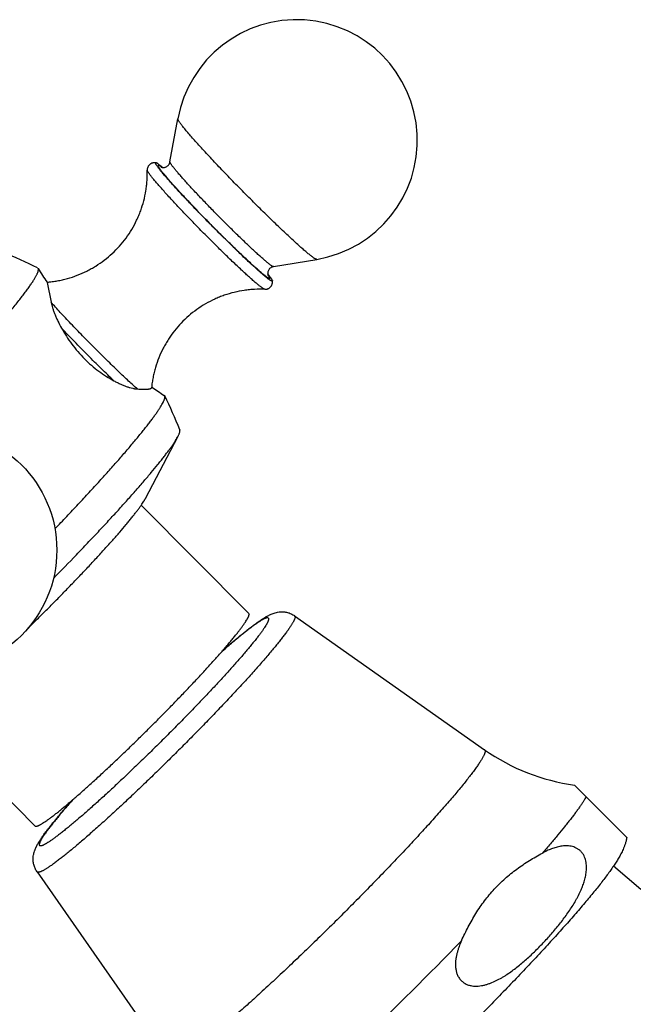
# Model space of a CAD drawing. Units: inches. Extents: x 0 to 11, y 0 to 8.5.
# Drawn here: x 4.2 to 4.9, y 2.1 to 3.2 of the extents above; entities that cross this region are included whole.
import ezdxf

# ---------------------------------------------------------------- set-up
doc = ezdxf.new("R2010")
doc.units = ezdxf.units.IN
doc.header["$LTSCALE"] = 0.605
doc.header["$MEASUREMENT"] = 0
doc.layers.get('0').update_dxf_attribs({"linetype": 'CONTINUOUS'})

msp = doc.modelspace()

# ---------------------------------------------------------------- linework, layer by layer
at = {"color": 7, "linetype": 'Continuous'}
for p, q in [((4.3804, 3.0477), (4.3894, 3.0969)), ((4.3894, 3.0969), (4.3894, 3.0966)), ((4.3896, 3.0959), (4.3894, 3.0966)), ((4.3642, 3.0456), (4.364, 3.0462)), ((4.3804, 3.0477), (4.3804, 3.0475)), ((4.3808, 3.0466), (4.3804, 3.0475)), ((4.3545, 3.0383), (4.3545, 3.0381)), ((4.3549, 3.0371), (4.3545, 3.0381)), ((4.4982, 2.9284), (4.5475, 2.9367)), ((4.2296, 2.9268), (4.2302, 2.9263)), ((4.2302, 2.9263), (4.2305, 2.9255)), ((4.4919, 2.9196), (4.4923, 2.9183)), ((4.2404, 2.9107), (4.2405, 2.9103)), ((4.2405, 2.9103), (4.245, 2.8878)), ((4.497, 2.9125), (4.497, 2.9125)), ((4.3599, 2.7911), (4.3595, 2.7913)), ((4.3599, 2.7911), (4.3597, 2.7912)), ((4.3739, 2.7818), (4.3745, 2.7811)), ((4.3745, 2.7811), (4.3746, 2.7806)), ((4.3747, 2.78), (4.3746, 2.7806)), ((4.3916, 2.7425), (4.3917, 2.7421)), ((4.3918, 2.7415), (4.3917, 2.7421)), ((4.3895, 2.735), (4.3523, 2.664)), ((4.3476, 2.6565), (4.4702, 2.5332)), ((4.4702, 2.5332), (4.4705, 2.5326)), ((4.5224, 2.5306), (4.7387, 2.378)), ((4.5225, 2.5305), (4.5224, 2.5306)), ((4.1041, 2.4143), (4.2267, 2.291)), ((4.7389, 2.3778), (4.7387, 2.378)), ((4.7389, 2.3778), (4.7392, 2.3775)), ((4.8413, 2.3377), (4.9008, 2.2779)), ((4.9167, 2.2186), (4.8855, 2.2451)), ((4.229, 2.2388), (4.2291, 2.2387)), ((4.229, 2.2388), (4.3804, 2.0216))]:
    msp.add_line(p, q, dxfattribs=at)
msp.add_circle((4.114, 2.6054), 0.1375, dxfattribs=at)
for centre, radius, start, end in [((4.5247, 3.0723), 0.1375, 279.5769, 169.6793), ((4.2847, 2.9349), 0.1378, 50.6222, 51.3217), ((3.9288, 2.3197), 0.6776, 63.6519, 67.2633), ((4.6262, 3.1764), 0.4684, 212.281, 214.5571), ((4.3766, 2.8281), 0.1475, 38.4343, 38.6277), ((4.3931, 2.8411), 0.1264, 37.8874, 38.448), ((4.4558, 2.893), 0.0445, 34.7715, 35.5461), ((4.6261, 3.1763), 0.4683, 235.3433, 237.4044), ((3.7643, 2.4865), 0.6776, 22.2029, 25.7747), ((4.872, 2.5667), 0.231, 234.7794, 262.3685), ((1.7762, 4.9985), 4.0837, 313.7122, 315.973)]:
    msp.add_arc(centre, radius, start, end, dxfattribs=at)
for points, knots in [([(4.5475, 2.9367), (4.5475, 2.9367), (4.5473, 2.9367), (4.5471, 2.9368), (4.5469, 2.9368), (4.5465, 2.937), (4.5462, 2.9371), (4.5458, 2.9373), (4.5454, 2.9376), (4.5447, 2.938), (4.5438, 2.9387), (4.5425, 2.9395), (4.5411, 2.9406), (4.5396, 2.9418), (4.5379, 2.9432), (4.536, 2.9448), (4.534, 2.9465), (4.5311, 2.949), (4.5271, 2.9526), (4.5219, 2.9573), (4.5162, 2.9625), (4.5102, 2.9682), (4.5038, 2.9743), (4.4971, 2.9808), (4.4901, 2.9875), (4.4805, 2.997), (4.4683, 3.0092), (4.4538, 3.0239), (4.442, 3.0362), (4.4329, 3.0457), (4.4265, 3.0525), (4.4205, 3.059), (4.4149, 3.0652), (4.4097, 3.0709), (4.4051, 3.0761), (4.4016, 3.0802), (4.399, 3.0832), (4.3974, 3.0852), (4.3958, 3.0871), (4.3945, 3.0888), (4.3932, 3.0904), (4.3922, 3.0918), (4.3913, 3.0931), (4.3907, 3.094), (4.3903, 3.0947), (4.39, 3.0952), (4.3898, 3.0956), (4.3897, 3.0958), (4.3896, 3.0959)], [0, 0, 0, 0, 0.000802, 0.001808, 0.003042, 0.004518, 0.006244, 0.008223, 0.010457, 0.012948, 0.0187, 0.025477, 0.033267, 0.042059, 0.051836, 0.062578, 0.074263, 0.086867, 0.114724, 0.145914, 0.180171, 0.217202, 0.256687, 0.298289, 0.341648, 0.386392, 0.478483, 0.571395, 0.661931, 0.70533, 0.746979, 0.786522, 0.823617, 0.857947, 0.889217, 0.91716, 0.929809, 0.941541, 0.95233, 0.962155, 0.970997, 0.978838, 0.985665, 0.991469, 0.993985, 0.996245, 0.998249, 1, 1, 1, 1]), ([(4.3645, 3.0467), (4.3643, 3.0467), (4.3638, 3.0468), (4.363, 3.0469), (4.3622, 3.0468), (4.3613, 3.0467), (4.3603, 3.0465), (4.3594, 3.0462), (4.3585, 3.0457), (4.3577, 3.0451), (4.3569, 3.0444), (4.3562, 3.0436), (4.3556, 3.0428), (4.3552, 3.0419), (4.3548, 3.0409), (4.3546, 3.04), (4.3545, 3.0391), (4.3545, 3.0386), (4.3545, 3.0383)], [0, 0, 0, 0, 0.046315, 0.097516, 0.153754, 0.214165, 0.277915, 0.344122, 0.411999, 0.480896, 0.550254, 0.619564, 0.688318, 0.755941, 0.821753, 0.884983, 0.944605, 1, 1, 1, 1]), ([(4.3645, 3.0467), (4.3645, 3.0467), (4.3644, 3.0467), (4.3642, 3.0467), (4.3641, 3.0467), (4.3641, 3.0466), (4.364, 3.0466), (4.364, 3.0465), (4.364, 3.0463), (4.364, 3.0462), (4.364, 3.0462)], [0, 0, 0, 0, 0.157309, 0.288632, 0.399349, 0.498303, 0.597558, 0.70906, 0.841459, 1, 1, 1, 1]), ([(4.497, 2.9125), (4.497, 2.9124), (4.497, 2.9123), (4.497, 2.9122), (4.497, 2.9122), (4.4969, 2.9121), (4.4969, 2.9121), (4.4969, 2.912), (4.4968, 2.912), (4.4967, 2.912), (4.4966, 2.912), (4.4965, 2.912), (4.4963, 2.912), (4.496, 2.9121), (4.4957, 2.9123), (4.4954, 2.9124), (4.495, 2.9127), (4.4945, 2.913), (4.4937, 2.9135), (4.4926, 2.9143), (4.4914, 2.9152), (4.49, 2.9163), (4.4886, 2.9175), (4.4869, 2.9189), (4.4852, 2.9203), (4.4826, 2.9226), (4.4791, 2.9257), (4.4745, 2.9299), (4.4695, 2.9345), (4.4642, 2.9395), (4.4586, 2.9449), (4.4527, 2.9506), (4.4466, 2.9566), (4.4403, 2.9627), (4.434, 2.9691), (4.4276, 2.9755), (4.4212, 2.982), (4.415, 2.9884), (4.4088, 2.9948), (4.4029, 3.001), (4.3972, 3.007), (4.3919, 3.0127), (4.3869, 3.0182), (4.3823, 3.0233), (4.3781, 3.0279), (4.3744, 3.0322), (4.3717, 3.0354), (4.3698, 3.0377), (4.3686, 3.0393), (4.3675, 3.0407), (4.3665, 3.0419), (4.3657, 3.0431), (4.3652, 3.0439), (4.3648, 3.0445), (4.3646, 3.0449), (4.3644, 3.0452), (4.3643, 3.0455), (4.3642, 3.0456)], [0, 0, 0, 0, 0.000952, 0.00135, 0.001706, 0.002031, 0.002337, 0.002641, 0.002961, 0.003311, 0.003702, 0.004635, 0.005803, 0.007224, 0.008909, 0.010863, 0.01309, 0.015591, 0.021416, 0.028336, 0.036341, 0.045416, 0.055543, 0.066701, 0.078864, 0.092007, 0.121107, 0.153737, 0.1896, 0.228365, 0.269676, 0.313151, 0.358391, 0.404976, 0.452477, 0.500455, 0.548467, 0.596068, 0.642821, 0.688292, 0.732062, 0.773727, 0.812902, 0.849228, 0.88237, 0.912025, 0.937923, 0.949389, 0.959831, 0.969229, 0.977561, 0.984812, 0.990971, 0.993638, 0.996032, 0.998152, 1, 1, 1, 1]), ([(4.3708, 3.0425), (4.3704, 3.0428), (4.3697, 3.0434), (4.3686, 3.0442), (4.3676, 3.0449), (4.3668, 3.0455), (4.3661, 3.046), (4.3655, 3.0463), (4.3651, 3.0465), (4.3649, 3.0466), (4.3647, 3.0466), (4.3646, 3.0467), (4.3645, 3.0467)], [0, 0, 0, 0, 0.195209, 0.370616, 0.525986, 0.66113, 0.775951, 0.87046, 0.910167, 0.944913, 0.974799, 1, 1, 1, 1]), ([(4.3709, 3.0417), (4.3705, 3.0419), (4.3699, 3.0424), (4.3692, 3.0429), (4.3687, 3.0432), (4.3683, 3.0434), (4.368, 3.0435), (4.3678, 3.0437), (4.3675, 3.0437), (4.3673, 3.0438), (4.3672, 3.0438), (4.3671, 3.0438), (4.367, 3.0438), (4.367, 3.0437), (4.3669, 3.0437), (4.3669, 3.0437), (4.3669, 3.0436), (4.3669, 3.0435), (4.3669, 3.0434), (4.3669, 3.0434), (4.3669, 3.0433)], [0, 0, 0, 0, 0.244038, 0.449218, 0.537208, 0.615482, 0.684108, 0.743206, 0.792988, 0.833847, 0.866528, 0.880257, 0.892604, 0.903984, 0.914925, 0.926016, 0.937825, 0.950824, 0.965368, 1, 1, 1, 1]), ([(4.4941, 2.9154), (4.4941, 2.9153), (4.4941, 2.9152), (4.4941, 2.9151), (4.4941, 2.9151), (4.4941, 2.915), (4.494, 2.915), (4.494, 2.9149), (4.4939, 2.9149), (4.4939, 2.9149), (4.4938, 2.9149), (4.4936, 2.9149), (4.4934, 2.915), (4.4931, 2.9151), (4.4929, 2.9152), (4.4925, 2.9154), (4.4922, 2.9156), (4.4916, 2.9159), (4.4908, 2.9165), (4.4898, 2.9172), (4.4886, 2.9182), (4.4872, 2.9192), (4.4857, 2.9204), (4.4835, 2.9223), (4.4804, 2.925), (4.4763, 2.9286), (4.4718, 2.9327), (4.4669, 2.9373), (4.4616, 2.9423), (4.4561, 2.9476), (4.4503, 2.9532), (4.4443, 2.9591), (4.4381, 2.9652), (4.4319, 2.9714), (4.4257, 2.9777), (4.4195, 2.984), (4.4135, 2.9902), (4.4076, 2.9964), (4.4019, 3.0024), (4.3965, 3.0081), (4.3914, 3.0136), (4.3867, 3.0188), (4.3824, 3.0236), (4.3786, 3.0279), (4.3757, 3.0313), (4.3737, 3.0337), (4.3723, 3.0353), (4.3711, 3.0368), (4.3701, 3.0382), (4.3692, 3.0394), (4.3684, 3.0405), (4.3679, 3.0413), (4.3675, 3.0418), (4.3673, 3.0422), (4.3672, 3.0425), (4.367, 3.0428), (4.3669, 3.0431), (4.3669, 3.0432), (4.3669, 3.0433)], [0, 0, 0, 0, 0.000973, 0.001379, 0.001741, 0.00207, 0.00238, 0.00269, 0.003017, 0.003376, 0.003779, 0.004744, 0.005953, 0.007427, 0.009175, 0.011203, 0.013514, 0.016109, 0.022152, 0.029328, 0.037626, 0.047031, 0.057522, 0.069076, 0.095263, 0.125349, 0.159049, 0.196043, 0.235976, 0.278467, 0.323108, 0.369471, 0.41711, 0.465569, 0.514381, 0.563079, 0.611193, 0.658262, 0.703834, 0.747472, 0.788757, 0.827293, 0.862712, 0.894675, 0.92288, 0.935489, 0.947062, 0.957572, 0.966996, 0.975315, 0.982512, 0.988575, 0.99118, 0.993501, 0.995539, 0.997298, 0.998781, 1, 1, 1, 1]), ([(4.3703, 3.0419), (4.3703, 3.0419), (4.3702, 3.0419), (4.3702, 3.0419), (4.3702, 3.042), (4.3702, 3.0419), (4.3703, 3.0419), (4.3703, 3.0419), (4.3704, 3.0419), (4.3705, 3.0418), (4.3707, 3.0418), (4.3709, 3.0417), (4.3711, 3.0416), (4.3714, 3.0416), (4.3718, 3.0415), (4.3722, 3.0414), (4.3726, 3.0414), (4.3733, 3.0414), (4.3743, 3.0415), (4.3755, 3.0418), (4.3767, 3.0424), (4.3778, 3.0432), (4.3788, 3.0442), (4.3795, 3.0451), (4.3799, 3.0459), (4.3802, 3.0467), (4.3804, 3.0473), (4.3804, 3.0477)], [0, 0, 0, 0, 0.003194, 0.005075, 0.005534, 0.006639, 0.00948, 0.014235, 0.02114, 0.030462, 0.042484, 0.057536, 0.07595, 0.098021, 0.124006, 0.153967, 0.187866, 0.225434, 0.30984, 0.40332, 0.502301, 0.604125, 0.706778, 0.808458, 0.858372, 0.907185, 1, 1, 1, 1]), ([(4.4982, 2.9284), (4.4982, 2.9284), (4.4981, 2.9284), (4.4979, 2.9284), (4.4977, 2.9285), (4.4975, 2.9286), (4.4972, 2.9287), (4.4968, 2.9289), (4.4963, 2.9293), (4.4955, 2.9298), (4.4946, 2.9305), (4.4936, 2.9312), (4.4924, 2.9321), (4.4912, 2.9331), (4.4893, 2.9347), (4.4867, 2.9369), (4.4833, 2.9399), (4.4795, 2.9434), (4.4754, 2.9472), (4.471, 2.9513), (4.4663, 2.9558), (4.4614, 2.9605), (4.4563, 2.9654), (4.4492, 2.9724), (4.4402, 2.9813), (4.4296, 2.9922), (4.4192, 3.0029), (4.411, 3.0116), (4.4048, 3.0182), (4.4006, 3.0228), (4.3967, 3.0271), (4.3932, 3.0311), (4.39, 3.0347), (4.3877, 3.0375), (4.386, 3.0395), (4.3849, 3.0408), (4.3839, 3.0421), (4.3831, 3.0432), (4.3823, 3.0442), (4.3817, 3.0451), (4.3812, 3.0459), (4.3809, 3.0463), (4.3808, 3.0466)], [0, 0, 0, 0, 0.000794, 0.001786, 0.003002, 0.004454, 0.00615, 0.008094, 0.012732, 0.018377, 0.025023, 0.032664, 0.041286, 0.050873, 0.061407, 0.08523, 0.112562, 0.143176, 0.176818, 0.213208, 0.252039, 0.292987, 0.335707, 0.37984, 0.470853, 0.562971, 0.6531, 0.738216, 0.777992, 0.815463, 0.850314, 0.882254, 0.911017, 0.936364, 0.94769, 0.958087, 0.967534, 0.976014, 0.98351, 0.990011, 0.995508, 1, 1, 1, 1]), ([(4.2404, 2.9107), (4.2424, 2.9109), (4.2463, 2.9113), (4.2521, 2.9122), (4.2579, 2.9134), (4.2655, 2.9153), (4.2749, 2.9184), (4.2839, 2.9224), (4.2908, 2.9261), (4.2976, 2.9301), (4.3057, 2.9357), (4.3148, 2.9433), (4.323, 2.9517), (4.3305, 2.9609), (4.3371, 2.9707), (4.3417, 2.9794), (4.3449, 2.9866), (4.3478, 2.9939), (4.3507, 3.0033), (4.3527, 3.0129), (4.3538, 3.0207), (4.3545, 3.0285), (4.3546, 3.0344), (4.3545, 3.0383)], [0, 0, 0, 0, 0.031171, 0.062372, 0.093597, 0.12484, 0.187351, 0.249903, 0.281197, 0.312497, 0.37509, 0.437692, 0.500296, 0.562895, 0.625485, 0.688055, 0.719339, 0.750614, 0.81311, 0.875536, 0.906719, 0.937868, 1, 1, 1, 1]), ([(4.4884, 2.9026), (4.4884, 2.9026), (4.4882, 2.9026), (4.488, 2.9027), (4.4878, 2.9028), (4.4875, 2.9029), (4.4872, 2.9031), (4.4867, 2.9034), (4.486, 2.9038), (4.485, 2.9045), (4.484, 2.9053), (4.4828, 2.9062), (4.4814, 2.9072), (4.48, 2.9084), (4.4778, 2.9103), (4.4748, 2.9129), (4.4708, 2.9164), (4.4665, 2.9203), (4.4618, 2.9247), (4.4567, 2.9294), (4.4513, 2.9345), (4.4457, 2.9399), (4.4399, 2.9456), (4.4319, 2.9535), (4.4218, 2.9636), (4.4097, 2.9759), (4.3998, 2.9861), (4.3922, 2.9941), (4.3869, 2.9998), (4.3818, 3.0053), (4.377, 3.0105), (4.3727, 3.0153), (4.3687, 3.0198), (4.3652, 3.0238), (4.3625, 3.027), (4.3607, 3.0292), (4.3594, 3.0307), (4.3584, 3.0321), (4.3574, 3.0334), (4.3566, 3.0345), (4.3559, 3.0355), (4.3554, 3.0362), (4.3551, 3.0368), (4.355, 3.037), (4.3549, 3.0371)], [0, 0, 0, 0, 0.000949, 0.002116, 0.003515, 0.005155, 0.00704, 0.009172, 0.014183, 0.020189, 0.027187, 0.035165, 0.04411, 0.054005, 0.064831, 0.089188, 0.116984, 0.147992, 0.181956, 0.218594, 0.257603, 0.298657, 0.341416, 0.385523, 0.476303, 0.567979, 0.6575, 0.700517, 0.74189, 0.781274, 0.818343, 0.852788, 0.884324, 0.912691, 0.937655, 0.948797, 0.959015, 0.968289, 0.976602, 0.983938, 0.990288, 0.995641, 0.997945, 1, 1, 1, 1]), ([(4.4982, 2.9284), (4.4977, 2.9283), (4.4967, 2.928), (4.4952, 2.9273), (4.4939, 2.9262), (4.4929, 2.9249), (4.4922, 2.9234), (4.4918, 2.9219), (4.4918, 2.9206), (4.4919, 2.9199), (4.4919, 2.9196)], [0, 0, 0, 0, 0.128647, 0.266005, 0.406823, 0.547223, 0.683129, 0.808897, 0.916851, 1, 1, 1, 1]), ([(4.0656, 2.7341), (4.0714, 2.74), (4.0828, 2.7515), (4.0996, 2.7688), (4.1159, 2.7858), (4.1315, 2.8023), (4.1463, 2.8183), (4.1602, 2.8336), (4.1731, 2.848), (4.1832, 2.8595), (4.1906, 2.8682), (4.1958, 2.8743), (4.2006, 2.8801), (4.2051, 2.8857), (4.2092, 2.8909), (4.213, 2.8958), (4.2164, 2.9003), (4.2195, 2.9046), (4.2222, 2.9084), (4.2242, 2.9115), (4.2256, 2.9137), (4.2266, 2.9153), (4.2274, 2.9167), (4.2281, 2.9181), (4.2288, 2.9193), (4.2293, 2.9205), (4.2297, 2.9216), (4.2301, 2.9225), (4.2303, 2.9234), (4.2305, 2.9242), (4.2305, 2.9249), (4.2305, 2.9253), (4.2305, 2.9255)], [0, 0, 0, 0, 0.096845, 0.192102, 0.28502, 0.374869, 0.460942, 0.542563, 0.619093, 0.689934, 0.723047, 0.754536, 0.78434, 0.812402, 0.83867, 0.863095, 0.885633, 0.906244, 0.924895, 0.941559, 0.94914, 0.956217, 0.96279, 0.968859, 0.974426, 0.979492, 0.984065, 0.98815, 0.991761, 0.994917, 0.997648, 1, 1, 1, 1]), ([(4.4941, 2.9154), (4.4941, 2.9155), (4.494, 2.9156), (4.4939, 2.9159), (4.4938, 2.9162), (4.4936, 2.9166), (4.4934, 2.917), (4.493, 2.9176), (4.4926, 2.9181), (4.4924, 2.9184)], [0, 0, 0, 0, 0.067996, 0.151615, 0.251433, 0.367756, 0.500737, 0.650439, 1, 1, 1, 1]), ([(4.497, 2.9125), (4.497, 2.9126), (4.4969, 2.9127), (4.4969, 2.9129), (4.4968, 2.9131), (4.4966, 2.9135), (4.4963, 2.9141), (4.4958, 2.9148), (4.4952, 2.9156), (4.4946, 2.9166), (4.4938, 2.9176), (4.4932, 2.9184), (4.4929, 2.9188)], [0, 0, 0, 0, 0.025398, 0.055465, 0.090367, 0.130204, 0.224893, 0.339769, 0.474856, 0.630052, 0.805179, 1, 1, 1, 1]), ([(4.4884, 2.9026), (4.4887, 2.9026), (4.4893, 2.9026), (4.4902, 2.9027), (4.4911, 2.9029), (4.492, 2.9032), (4.4929, 2.9037), (4.4938, 2.9042), (4.4946, 2.9049), (4.4953, 2.9057), (4.4959, 2.9065), (4.4964, 2.9074), (4.4967, 2.9083), (4.497, 2.9093), (4.4971, 2.9102), (4.4971, 2.911), (4.4971, 2.9118), (4.497, 2.9123), (4.497, 2.9125)], [0, 0, 0, 0, 0.055388, 0.115013, 0.178239, 0.244046, 0.311666, 0.380418, 0.449728, 0.519086, 0.587984, 0.655864, 0.722074, 0.785826, 0.846243, 0.902481, 0.953685, 1, 1, 1, 1]), ([(4.4884, 2.9026), (4.4845, 2.9028), (4.4787, 2.9027), (4.4709, 2.9021), (4.4631, 2.9012), (4.4535, 2.8993), (4.4441, 2.8965), (4.4367, 2.8937), (4.4295, 2.8906), (4.4208, 2.8861), (4.4108, 2.8797), (4.4016, 2.8724), (4.393, 2.8642), (4.3853, 2.8553), (4.3796, 2.8473), (4.3755, 2.8406), (4.3717, 2.8337), (4.3676, 2.8247), (4.3644, 2.8154), (4.3624, 2.8079), (4.3611, 2.8021), (4.3601, 2.7963), (4.3596, 2.7924), (4.3594, 2.7905)], [0, 0, 0, 0, 0.06213, 0.093278, 0.12446, 0.186884, 0.249379, 0.280653, 0.311936, 0.374505, 0.437094, 0.499693, 0.562297, 0.624898, 0.687492, 0.718792, 0.750087, 0.81264, 0.875153, 0.906398, 0.937624, 0.968827, 1, 1, 1, 1]), ([(4.3433, 2.789), (4.3417, 2.7904), (4.3384, 2.7934), (4.3331, 2.7982), (4.3275, 2.8036), (4.3214, 2.8093), (4.315, 2.8155), (4.306, 2.8243), (4.2946, 2.8356), (4.2832, 2.8472), (4.2742, 2.8565), (4.2677, 2.8633), (4.2615, 2.8699), (4.2556, 2.8762), (4.2502, 2.8821), (4.2467, 2.8859), (4.245, 2.8878)], [0, 0, 0, 0, 0.045859, 0.097135, 0.153265, 0.213622, 0.277536, 0.344296, 0.483354, 0.624614, 0.694104, 0.761797, 0.82694, 0.888806, 0.946706, 1, 1, 1, 1]), ([(4.245, 2.8878), (4.2451, 2.8873), (4.2454, 2.8863), (4.2459, 2.8842), (4.2467, 2.8814), (4.2478, 2.8779), (4.2492, 2.8742), (4.2508, 2.8704), (4.2533, 2.865), (4.2554, 2.8609), (4.2569, 2.8582)], [0, 0, 0, 0, 0.046199, 0.09532, 0.201542, 0.317338, 0.441497, 0.572883, 0.71042, 1, 1, 1, 1]), ([(4.3166, 2.7983), (4.3142, 2.8005), (4.3094, 2.8052), (4.3021, 2.8123), (4.2945, 2.8198), (4.2869, 2.8274), (4.2792, 2.8352), (4.2716, 2.843), (4.2642, 2.8506), (4.2593, 2.8557), (4.2569, 2.8582)], [0, 0, 0, 0, 0.1158, 0.237347, 0.363131, 0.491584, 0.621106, 0.750082, 0.876906, 1, 1, 1, 1]), ([(4.2569, 2.8582), (4.2587, 2.8552), (4.2623, 2.849), (4.2685, 2.8401), (4.2753, 2.8315), (4.2828, 2.8234), (4.2908, 2.8159), (4.2992, 2.8092), (4.3078, 2.8034), (4.3136, 2.7999), (4.3166, 2.7983)], [0, 0, 0, 0, 0.123434, 0.250131, 0.378775, 0.507904, 0.635993, 0.761561, 0.883277, 1, 1, 1, 1]), ([(4.3166, 2.7983), (4.3178, 2.7976), (4.3204, 2.7963), (4.3242, 2.7945), (4.3279, 2.7929), (4.3314, 2.7916), (4.3347, 2.7906), (4.3374, 2.7899), (4.3394, 2.7895), (4.3408, 2.7892), (4.3421, 2.789), (4.3429, 2.789), (4.3433, 2.789)], [0, 0, 0, 0, 0.153487, 0.300949, 0.441365, 0.573698, 0.696851, 0.809706, 0.861925, 0.911146, 0.957226, 1, 1, 1, 1]), ([(4.3433, 2.789), (4.3445, 2.7889), (4.3467, 2.7888), (4.3493, 2.7887), (4.3513, 2.7887), (4.3526, 2.7887), (4.3538, 2.7888), (4.3549, 2.7888), (4.3559, 2.7889), (4.3568, 2.7891), (4.3576, 2.7892), (4.3581, 2.7894), (4.3585, 2.7895), (4.3587, 2.7897), (4.3589, 2.7898), (4.3591, 2.7899), (4.3592, 2.79), (4.3593, 2.7902), (4.3594, 2.7903), (4.3594, 2.7904), (4.3594, 2.7905)], [0, 0, 0, 0, 0.20759, 0.395041, 0.480428, 0.559865, 0.633082, 0.699833, 0.759912, 0.813159, 0.859491, 0.898935, 0.916145, 0.931741, 0.945811, 0.958484, 0.969943, 0.980444, 0.990326, 1, 1, 1, 1]), ([(4.2493, 2.6297), (4.2539, 2.6344), (4.2628, 2.6437), (4.2758, 2.6576), (4.2883, 2.671), (4.3002, 2.684), (4.3113, 2.6964), (4.3218, 2.7081), (4.3314, 2.7192), (4.3401, 2.7296), (4.3468, 2.7377), (4.3517, 2.7438), (4.3551, 2.7481), (4.3581, 2.7521), (4.361, 2.7559), (4.3635, 2.7594), (4.3659, 2.7627), (4.3679, 2.7658), (4.3697, 2.7686), (4.3712, 2.7711), (4.3723, 2.7731), (4.373, 2.7745), (4.3734, 2.7755), (4.3738, 2.7764), (4.3741, 2.7772), (4.3744, 2.778), (4.3745, 2.7787), (4.3747, 2.7794), (4.3747, 2.7798), (4.3747, 2.78)], [0, 0, 0, 0, 0.099835, 0.196774, 0.290281, 0.37984, 0.464957, 0.545165, 0.620024, 0.689126, 0.752098, 0.781179, 0.808605, 0.834341, 0.858354, 0.880615, 0.901099, 0.919783, 0.936653, 0.951695, 0.964908, 0.970831, 0.976301, 0.981321, 0.985898, 0.99004, 0.993758, 0.99707, 1, 1, 1, 1]), ([(4.3895, 2.735), (4.3897, 2.7353), (4.39, 2.736), (4.3905, 2.737), (4.3909, 2.7379), (4.3912, 2.7388), (4.3915, 2.7396), (4.3917, 2.7403), (4.3918, 2.7409), (4.3918, 2.7413), (4.3918, 2.7415)], [0, 0, 0, 0, 0.170033, 0.326804, 0.470413, 0.60102, 0.718858, 0.824265, 0.917735, 1, 1, 1, 1]), ([(4.2476, 2.573), (4.2565, 2.582), (4.2695, 2.5955), (4.2865, 2.6133), (4.2987, 2.6262), (4.3104, 2.6388), (4.3214, 2.6509), (4.3303, 2.6607), (4.337, 2.6683), (4.3433, 2.6754), (4.3507, 2.6839), (4.3589, 2.6936), (4.3652, 2.7012), (4.3698, 2.707), (4.3729, 2.711), (4.3758, 2.7147), (4.3785, 2.7183), (4.3809, 2.7216), (4.3831, 2.7247), (4.3851, 2.7276), (4.3868, 2.7303), (4.3882, 2.7327), (4.3891, 2.7343), (4.3895, 2.735)], [0, 0, 0, 0, 0.175473, 0.26044, 0.342945, 0.422542, 0.498802, 0.571313, 0.606041, 0.639687, 0.703558, 0.762584, 0.816455, 0.841369, 0.864891, 0.886992, 0.907645, 0.926825, 0.94451, 0.960683, 0.975328, 0.988435, 1, 1, 1, 1]), ([(4.2186, 2.5163), (4.2226, 2.5202), (4.2305, 2.528), (4.2423, 2.5397), (4.2539, 2.5515), (4.2652, 2.5631), (4.2762, 2.5746), (4.2868, 2.5857), (4.2968, 2.5965), (4.3062, 2.6068), (4.315, 2.6166), (4.323, 2.6257), (4.3291, 2.6329), (4.3336, 2.6383), (4.3366, 2.6421), (4.3395, 2.6456), (4.342, 2.6489), (4.344, 2.6515), (4.3455, 2.6535), (4.3468, 2.6554), (4.3483, 2.6575), (4.3499, 2.6599), (4.351, 2.6617), (4.3518, 2.6631), (4.3521, 2.6637), (4.3523, 2.664)], [0, 0, 0, 0, 0.083462, 0.167002, 0.249946, 0.331626, 0.411384, 0.488577, 0.562584, 0.632811, 0.698694, 0.759708, 0.815366, 0.841049, 0.865232, 0.88787, 0.908918, 0.928339, 0.937428, 0.946098, 0.962163, 0.976512, 0.989127, 0.994781, 1, 1, 1, 1]), ([(4.2267, 2.291), (4.2267, 2.291), (4.2268, 2.2909), (4.227, 2.2908), (4.2273, 2.2907), (4.2277, 2.2907), (4.2281, 2.2907), (4.2287, 2.2908), (4.2293, 2.291), (4.2299, 2.2912), (4.2307, 2.2915), (4.2315, 2.2919), (4.2324, 2.2924), (4.2333, 2.2929), (4.2347, 2.2937), (4.2366, 2.2949), (4.2391, 2.2966), (4.2419, 2.2985), (4.2449, 2.3007), (4.2481, 2.3032), (4.2515, 2.3059), (4.2552, 2.3089), (4.2591, 2.3121), (4.2633, 2.3155), (4.2692, 2.3205), (4.277, 2.3273), (4.2868, 2.336), (4.2972, 2.3455), (4.3081, 2.3555), (4.3193, 2.3661), (4.3309, 2.3771), (4.3426, 2.3885), (4.3543, 2.4), (4.366, 2.4117), (4.3776, 2.4234), (4.3888, 2.435), (4.3997, 2.4463), (4.4101, 2.4574), (4.42, 2.468), (4.4291, 2.4781), (4.4376, 2.4876), (4.4441, 2.495), (4.4488, 2.5007), (4.452, 2.5046), (4.455, 2.5083), (4.4578, 2.5117), (4.4603, 2.5149), (4.4625, 2.5179), (4.4645, 2.5207), (4.4662, 2.5232), (4.4674, 2.5251), (4.4682, 2.5265), (4.4688, 2.5274), (4.4692, 2.5283), (4.4696, 2.5291), (4.47, 2.5299), (4.4702, 2.5306), (4.4704, 2.5312), (4.4705, 2.5317), (4.4706, 2.5322), (4.4705, 2.5325), (4.4705, 2.5326)], [0, 0, 0, 0, 0.000444, 0.0009, 0.001886, 0.003028, 0.004371, 0.005941, 0.007754, 0.009822, 0.01215, 0.014742, 0.0176, 0.020726, 0.02412, 0.03171, 0.040362, 0.050063, 0.060796, 0.072537, 0.085263, 0.098947, 0.113556, 0.12906, 0.145423, 0.180574, 0.218689, 0.259418, 0.302383, 0.347189, 0.39342, 0.440649, 0.488437, 0.536341, 0.583918, 0.630726, 0.676332, 0.720312, 0.762261, 0.80179, 0.838537, 0.872163, 0.887708, 0.902362, 0.91609, 0.928863, 0.940652, 0.951433, 0.961185, 0.969888, 0.977529, 0.980948, 0.9841, 0.986984, 0.989601, 0.991954, 0.994047, 0.995884, 0.997477, 0.99884, 1, 1, 1, 1]), ([(4.5225, 2.5305), (4.5226, 2.5304), (4.5227, 2.5303), (4.5228, 2.5301), (4.5229, 2.5298), (4.5229, 2.5295), (4.5229, 2.5292), (4.5229, 2.5287), (4.5228, 2.528), (4.5225, 2.5273), (4.5222, 2.5264), (4.5218, 2.5255), (4.5213, 2.5245), (4.5207, 2.5234), (4.5201, 2.5223), (4.5193, 2.521), (4.5185, 2.5197), (4.5172, 2.5177), (4.5154, 2.5151), (4.513, 2.5117), (4.5102, 2.508), (4.5071, 2.504), (4.5037, 2.4997), (4.5, 2.4952), (4.496, 2.4904), (4.4917, 2.4853), (4.4854, 2.478), (4.477, 2.4684), (4.4661, 2.4563), (4.4543, 2.4435), (4.4418, 2.4302), (4.4286, 2.4164), (4.415, 2.4023), (4.4009, 2.388), (4.3866, 2.3737), (4.3722, 2.3595), (4.3579, 2.3455), (4.3437, 2.332), (4.3299, 2.3189), (4.3164, 2.3064), (4.3036, 2.2947), (4.2914, 2.2839), (4.2818, 2.2755), (4.2745, 2.2693), (4.2694, 2.265), (4.2645, 2.261), (4.26, 2.2573), (4.2557, 2.2539), (4.2517, 2.2509), (4.248, 2.2481), (4.2446, 2.2457), (4.2419, 2.2439), (4.24, 2.2427), (4.2386, 2.2418), (4.2374, 2.2411), (4.2362, 2.2404), (4.2351, 2.2399), (4.2341, 2.2394), (4.2332, 2.239), (4.2323, 2.2387), (4.2316, 2.2384), (4.2309, 2.2383), (4.2304, 2.2383), (4.2301, 2.2383), (4.2298, 2.2383), (4.2295, 2.2384), (4.2293, 2.2386), (4.2292, 2.2386), (4.2291, 2.2387)], [0, 0, 0, 0, 0.000451, 0.000914, 0.001917, 0.002477, 0.003084, 0.004459, 0.006069, 0.007931, 0.010056, 0.01245, 0.015117, 0.018058, 0.021276, 0.02477, 0.02854, 0.032584, 0.041492, 0.051479, 0.062526, 0.07461, 0.087704, 0.101778, 0.116801, 0.132738, 0.149551, 0.185645, 0.224743, 0.266473, 0.310438, 0.356217, 0.403373, 0.451454, 0.5, 0.548546, 0.596627, 0.643783, 0.689562, 0.733527, 0.775257, 0.814355, 0.850449, 0.867262, 0.883199, 0.898222, 0.912296, 0.92539, 0.937474, 0.948521, 0.958508, 0.967416, 0.97146, 0.97523, 0.978724, 0.981942, 0.984883, 0.98755, 0.989944, 0.992069, 0.993931, 0.995541, 0.996916, 0.997523, 0.998083, 0.999086, 0.999549, 1, 1, 1, 1]), ([(4.4924, 2.5279), (4.4925, 2.5279), (4.4926, 2.5278), (4.4927, 2.5276), (4.4928, 2.5273), (4.4928, 2.5268), (4.4928, 2.5263), (4.4926, 2.5257), (4.4924, 2.5251), (4.4922, 2.5243), (4.4918, 2.5235), (4.4914, 2.5226), (4.4909, 2.5216), (4.4903, 2.5206), (4.4893, 2.5191), (4.488, 2.517), (4.4861, 2.5142), (4.484, 2.5112), (4.4815, 2.508), (4.4788, 2.5044), (4.4757, 2.5006), (4.4724, 2.4966), (4.4689, 2.4923), (4.4651, 2.4878), (4.4595, 2.4813), (4.452, 2.4728), (4.4423, 2.462), (4.4318, 2.4507), (4.4207, 2.4388), (4.409, 2.4266), (4.3969, 2.4141), (4.3844, 2.4014), (4.3717, 2.3887), (4.359, 2.3761), (4.3462, 2.3637), (4.3336, 2.3516), (4.3213, 2.34), (4.3094, 2.3289), (4.298, 2.3185), (4.2872, 2.3089), (4.2786, 2.3014), (4.2721, 2.2959), (4.2676, 2.2921), (4.2633, 2.2886), (4.2592, 2.2853), (4.2554, 2.2823), (4.2519, 2.2796), (4.2486, 2.2771), (4.2456, 2.275), (4.2428, 2.2731), (4.2407, 2.2718), (4.2392, 2.2709), (4.2381, 2.2703), (4.2372, 2.2698), (4.2363, 2.2694), (4.2355, 2.269), (4.2347, 2.2687), (4.2341, 2.2685), (4.2335, 2.2684), (4.233, 2.2684), (4.2325, 2.2684), (4.2322, 2.2685), (4.232, 2.2686), (4.2319, 2.2687), (4.2319, 2.2688)], [0, 0, 0, 0, 0.000451, 0.000914, 0.001917, 0.003083, 0.004457, 0.006067, 0.00793, 0.010055, 0.012449, 0.015115, 0.018057, 0.021275, 0.024768, 0.032582, 0.04149, 0.051478, 0.062525, 0.074609, 0.087702, 0.101777, 0.1168, 0.132736, 0.149549, 0.185644, 0.224742, 0.266472, 0.310437, 0.356216, 0.403372, 0.451454, 0.5, 0.548546, 0.596628, 0.643784, 0.689563, 0.733528, 0.775258, 0.814356, 0.850451, 0.867264, 0.8832, 0.898223, 0.912298, 0.925391, 0.937475, 0.948522, 0.95851, 0.967418, 0.975232, 0.978725, 0.981943, 0.984885, 0.987551, 0.989945, 0.99207, 0.993933, 0.995543, 0.996917, 0.998083, 0.999086, 0.999549, 1, 1, 1, 1]), ([(4.4924, 2.5279), (4.4924, 2.5279), (4.4923, 2.528), (4.4921, 2.5281), (4.4919, 2.5282), (4.4916, 2.5283), (4.4912, 2.5283), (4.4906, 2.5282), (4.4899, 2.528), (4.4892, 2.5278), (4.4883, 2.5274), (4.4873, 2.5269), (4.4863, 2.5264), (4.4851, 2.5258), (4.4839, 2.525), (4.4826, 2.5242), (4.4812, 2.5233), (4.4791, 2.5219), (4.4763, 2.52), (4.4728, 2.5173), (4.4689, 2.5144), (4.4647, 2.511), (4.4602, 2.5074), (4.4554, 2.5034), (4.4503, 2.4992), (4.445, 2.4946), (4.4414, 2.4915), (4.4395, 2.4898)], [0, 0, 0, 0, 0.002786, 0.005662, 0.00871, 0.012, 0.019502, 0.028482, 0.039115, 0.051499, 0.065693, 0.081733, 0.099638, 0.119416, 0.14107, 0.164597, 0.189989, 0.217236, 0.277235, 0.344459, 0.41874, 0.499882, 0.587662, 0.681839, 0.782146, 0.888301, 1, 1, 1, 1]), ([(4.4401, 2.4905), (4.4421, 2.4922), (4.4461, 2.4957), (4.4519, 2.5007), (4.4574, 2.5053), (4.4627, 2.5097), (4.4677, 2.5137), (4.4723, 2.5173), (4.4767, 2.5206), (4.4808, 2.5236), (4.484, 2.5258), (4.4865, 2.5274), (4.4883, 2.5286), (4.4901, 2.5296), (4.4919, 2.5306), (4.4938, 2.5316), (4.4958, 2.5325), (4.4979, 2.5333), (4.5003, 2.5341), (4.5032, 2.5348), (4.5065, 2.5352), (4.5095, 2.5351), (4.5121, 2.5348), (4.5142, 2.5344), (4.5163, 2.5338), (4.5184, 2.5329), (4.5204, 2.5319), (4.5217, 2.531), (4.5224, 2.5306)], [0, 0, 0, 0, 0.08253, 0.160954, 0.235077, 0.304741, 0.369833, 0.430299, 0.486174, 0.537622, 0.585018, 0.607406, 0.629097, 0.650293, 0.671268, 0.692409, 0.71426, 0.737566, 0.763303, 0.792589, 0.826364, 0.864863, 0.885715, 0.907442, 0.92988, 0.952878, 0.976289, 1, 1, 1, 1]), ([(4.7392, 2.3775), (4.7393, 2.3773), (4.7394, 2.3771), (4.7394, 2.3767), (4.7394, 2.3763), (4.7394, 2.3757), (4.7392, 2.3749), (4.739, 2.374), (4.7386, 2.373), (4.7381, 2.3719), (4.7375, 2.3707), (4.7368, 2.3694), (4.736, 2.368), (4.7351, 2.3665), (4.7342, 2.3649), (4.733, 2.3632), (4.7314, 2.3607), (4.7291, 2.3574), (4.7259, 2.3531), (4.7224, 2.3485), (4.7185, 2.3435), (4.7143, 2.3382), (4.7096, 2.3325), (4.7046, 2.3266), (4.6993, 2.3203), (4.6915, 2.3114), (4.6811, 2.2996), (4.6677, 2.2848), (4.6533, 2.2692), (4.638, 2.2529), (4.6219, 2.2361), (4.6053, 2.219), (4.5882, 2.2016), (4.5709, 2.1843), (4.5534, 2.1671), (4.5361, 2.1502), (4.5189, 2.1338), (4.5021, 2.118), (4.4859, 2.103), (4.4704, 2.0889), (4.4579, 2.0778), (4.4484, 2.0695), (4.4417, 2.0637), (4.4353, 2.0582), (4.4291, 2.0531), (4.4233, 2.0483), (4.4178, 2.0438), (4.4126, 2.0398), (4.4078, 2.0361), (4.4033, 2.0328), (4.3992, 2.0299), (4.396, 2.0277), (4.3937, 2.0262), (4.392, 2.0252), (4.3905, 2.0243), (4.3891, 2.0235), (4.3878, 2.0228), (4.3866, 2.0223), (4.3855, 2.0218), (4.3845, 2.0214), (4.3836, 2.0212), (4.3828, 2.021), (4.3822, 2.0209), (4.3817, 2.021), (4.3814, 2.021), (4.381, 2.0211), (4.3808, 2.0213), (4.3807, 2.0214), (4.3806, 2.0214)], [0, 0, 0, 0, 0.000989, 0.001541, 0.002138, 0.003487, 0.005068, 0.006897, 0.008983, 0.011335, 0.013955, 0.016845, 0.020008, 0.023444, 0.027151, 0.03113, 0.035379, 0.044679, 0.055037, 0.06643, 0.078836, 0.092226, 0.106572, 0.12184, 0.137996, 0.155002, 0.191405, 0.230709, 0.272547, 0.316525, 0.36223, 0.40923, 0.457082, 0.505335, 0.553534, 0.601224, 0.647954, 0.693285, 0.736789, 0.778057, 0.8167, 0.834924, 0.852359, 0.868964, 0.8847, 0.899532, 0.913425, 0.926349, 0.938274, 0.949176, 0.959031, 0.96782, 0.971811, 0.975531, 0.978978, 0.982153, 0.985056, 0.987688, 0.990052, 0.99215, 0.99399, 0.995581, 0.996941, 0.997542, 0.998097, 0.999093, 0.999552, 1, 1, 1, 1]), ([(4.8546, 2.3244), (4.8541, 2.3235), (4.8531, 2.3218), (4.8514, 2.3191), (4.8495, 2.3162), (4.8473, 2.3131), (4.845, 2.3098), (4.8424, 2.3062), (4.8395, 2.3025), (4.8365, 2.2985), (4.8332, 2.2944), (4.8285, 2.2884), (4.822, 2.2805), (4.8137, 2.2706), (4.8078, 2.2638), (4.8047, 2.2602)], [0, 0, 0, 0, 0.035151, 0.07415, 0.116974, 0.163595, 0.213978, 0.268079, 0.325848, 0.387228, 0.45216, 0.520576, 0.667575, 0.82761, 1, 1, 1, 1]), ([(4.229, 2.2388), (4.2286, 2.2395), (4.2277, 2.2408), (4.2267, 2.2428), (4.2259, 2.2449), (4.2253, 2.247), (4.2248, 2.2491), (4.2245, 2.2517), (4.2245, 2.2548), (4.2249, 2.2576), (4.2253, 2.2596), (4.2258, 2.2614), (4.2263, 2.263), (4.2269, 2.2645), (4.2273, 2.2655), (4.2277, 2.2665), (4.2282, 2.2674), (4.2287, 2.2684), (4.2293, 2.2696), (4.2302, 2.2711), (4.2312, 2.2729), (4.2324, 2.2747), (4.2336, 2.2765), (4.2348, 2.2784), (4.2367, 2.281), (4.2392, 2.2845), (4.2426, 2.2888), (4.2462, 2.2935), (4.2503, 2.2984), (4.2546, 2.3036), (4.2593, 2.3092), (4.2643, 2.315), (4.2678, 2.3189), (4.2696, 2.3209)], [0, 0, 0, 0, 0.023717, 0.047119, 0.070122, 0.092562, 0.11429, 0.135148, 0.173649, 0.20743, 0.222591, 0.236724, 0.26246, 0.274351, 0.285765, 0.296822, 0.307617, 0.318237, 0.328759, 0.349731, 0.370927, 0.392616, 0.415005, 0.43823, 0.462401, 0.513848, 0.569721, 0.630186, 0.695275, 0.764936, 0.839055, 0.917474, 1, 1, 1, 1]), ([(4.2702, 2.3214), (4.2686, 2.3196), (4.2654, 2.316), (4.2608, 2.3107), (4.2565, 2.3057), (4.2526, 2.3009), (4.2489, 2.2964), (4.2455, 2.2922), (4.2425, 2.2884), (4.2399, 2.2848), (4.2379, 2.282), (4.2365, 2.28), (4.2356, 2.2786), (4.2348, 2.2773), (4.234, 2.276), (4.2334, 2.2749), (4.2329, 2.2739), (4.2324, 2.2729), (4.232, 2.272), (4.2318, 2.2713), (4.2316, 2.2706), (4.2315, 2.27), (4.2315, 2.2696), (4.2316, 2.2693), (4.2317, 2.2691), (4.2317, 2.2689), (4.2318, 2.2688), (4.2319, 2.2688)], [0, 0, 0, 0, 0.111699, 0.217854, 0.318161, 0.412338, 0.500118, 0.58126, 0.655541, 0.722765, 0.782764, 0.810011, 0.835403, 0.85893, 0.880584, 0.900362, 0.918267, 0.934307, 0.948501, 0.960885, 0.971518, 0.980498, 0.988, 0.99129, 0.994338, 0.997214, 1, 1, 1, 1]), ([(4.9008, 2.2779), (4.9005, 2.2766), (4.9001, 2.2746), (4.8994, 2.2721), (4.8989, 2.2704), (4.8983, 2.2688), (4.8975, 2.2667), (4.8962, 2.2635), (4.8945, 2.26), (4.8927, 2.2568), (4.8914, 2.2544), (4.89, 2.2521), (4.8886, 2.2498), (4.8871, 2.2475), (4.8849, 2.2443), (4.8821, 2.2403), (4.8785, 2.2353), (4.8745, 2.2301), (4.8703, 2.2246), (4.8657, 2.2188), (4.8607, 2.2128), (4.8555, 2.2065), (4.8499, 2.1999), (4.8441, 2.1931), (4.8357, 2.1834), (4.8244, 2.1708), (4.8102, 2.1551), (4.7949, 2.1386), (4.7788, 2.1215), (4.762, 2.104), (4.7446, 2.086), (4.7268, 2.068), (4.7087, 2.0499), (4.6905, 2.0319), (4.6723, 2.0142), (4.6543, 1.9969), (4.6367, 1.9802), (4.6195, 1.9642), (4.6029, 1.949), (4.5871, 1.9348), (4.5744, 1.9237), (4.5648, 1.9153), (4.5579, 1.9095), (4.5513, 1.9039), (4.545, 1.8987), (4.5389, 1.8938), (4.5331, 1.8893), (4.5276, 1.885), (4.5224, 1.8811), (4.5173, 1.8775), (4.5125, 1.8742), (4.5078, 1.8711), (4.5032, 1.8683), (4.4983, 1.8656), (4.494, 1.8636), (4.4903, 1.862), (4.4871, 1.8609), (4.4835, 1.8598), (4.481, 1.8593), (4.4796, 1.859)], [0, 0, 0, 0, 0.006805, 0.009963, 0.012971, 0.015844, 0.018594, 0.023788, 0.033342, 0.037889, 0.042378, 0.04686, 0.051378, 0.055964, 0.060644, 0.070357, 0.080632, 0.091538, 0.103114, 0.115382, 0.12835, 0.142015, 0.156368, 0.171392, 0.187069, 0.220279, 0.25577, 0.293276, 0.332502, 0.373129, 0.414822, 0.457232, 0.500003, 0.542774, 0.585184, 0.626877, 0.667504, 0.70673, 0.744237, 0.779728, 0.812938, 0.828614, 0.843639, 0.857991, 0.871656, 0.884624, 0.896893, 0.908469, 0.919374, 0.929649, 0.939363, 0.948628, 0.957628, 0.966663, 0.976216, 0.98141, 0.987031, 0.993196, 1, 1, 1, 1]), ([(4.8481, 2.2169), (4.8489, 2.2186), (4.8504, 2.2221), (4.8523, 2.2276), (4.8538, 2.2332), (4.8546, 2.2381), (4.8549, 2.2421), (4.8549, 2.2451), (4.8547, 2.2481), (4.8542, 2.2512), (4.8533, 2.2542), (4.8521, 2.2572), (4.8507, 2.2594), (4.8493, 2.2611), (4.8483, 2.2623), (4.8471, 2.2634), (4.8458, 2.2644), (4.8445, 2.2652), (4.8427, 2.2662), (4.8403, 2.2672), (4.8374, 2.268), (4.8344, 2.2684), (4.8305, 2.2685), (4.8257, 2.2681), (4.8202, 2.2668), (4.8148, 2.265), (4.8097, 2.2628), (4.8064, 2.2611), (4.8047, 2.2602)], [0, 0, 0, 0, 0.060485, 0.121432, 0.182993, 0.245378, 0.276984, 0.308916, 0.341222, 0.373941, 0.407093, 0.440642, 0.474465, 0.491425, 0.50836, 0.525235, 0.542014, 0.558669, 0.57518, 0.607717, 0.639647, 0.671038, 0.70198, 0.762814, 0.822752, 0.882135, 0.941175, 1, 1, 1, 1]), ([(4.7125, 2.1603), (4.7149, 2.1657), (4.7188, 2.1736), (4.7244, 2.1839), (4.7288, 2.1915), (4.7336, 2.1988), (4.7387, 2.2058), (4.7441, 2.2126), (4.7498, 2.2192), (4.7558, 2.2253), (4.7621, 2.2312), (4.7687, 2.2368), (4.7755, 2.242), (4.7826, 2.247), (4.7922, 2.2532), (4.7997, 2.2575), (4.8047, 2.2602)], [0, 0, 0, 0, 0.127177, 0.190466, 0.253536, 0.316383, 0.379015, 0.441448, 0.503712, 0.565841, 0.627876, 0.689858, 0.751822, 0.813801, 0.875817, 1, 1, 1, 1]), ([(4.7125, 2.1603), (4.7115, 2.1581), (4.7101, 2.1547), (4.7085, 2.1501), (4.7075, 2.1465), (4.7066, 2.1429), (4.706, 2.1392), (4.7056, 2.1354), (4.7056, 2.1316), (4.706, 2.1277), (4.7067, 2.1244), (4.7076, 2.1219), (4.7084, 2.1201), (4.7094, 2.1183), (4.7106, 2.1166), (4.7119, 2.1151), (4.7134, 2.1137), (4.715, 2.1124), (4.7167, 2.1114), (4.7185, 2.1105), (4.7203, 2.1098), (4.7222, 2.1093), (4.7247, 2.1088), (4.7278, 2.1085), (4.7315, 2.1086), (4.7351, 2.1091), (4.7387, 2.1098), (4.7421, 2.1108), (4.7466, 2.1124), (4.752, 2.1148), (4.7573, 2.1176), (4.7613, 2.12), (4.7653, 2.1225), (4.7701, 2.1259), (4.7757, 2.1301), (4.7812, 2.1346), (4.7865, 2.1392), (4.7917, 2.144), (4.7985, 2.1506), (4.8051, 2.1573), (4.8115, 2.1643), (4.8161, 2.1696), (4.8207, 2.1751), (4.8252, 2.1806), (4.8295, 2.1862), (4.8337, 2.192), (4.8377, 2.198), (4.8408, 2.203), (4.8432, 2.2072), (4.8455, 2.2114), (4.8471, 2.2147), (4.8481, 2.2169)], [0, 0, 0, 0, 0.031342, 0.047132, 0.063018, 0.079023, 0.095171, 0.111492, 0.128023, 0.144801, 0.161857, 0.170497, 0.179199, 0.187949, 0.196726, 0.205502, 0.214245, 0.222925, 0.231521, 0.240019, 0.248413, 0.256706, 0.264905, 0.28105, 0.296934, 0.312623, 0.328168, 0.343607, 0.358968, 0.389523, 0.419953, 0.435143, 0.450322, 0.480658, 0.510985, 0.541315, 0.571655, 0.602011, 0.632386, 0.693195, 0.723638, 0.75411, 0.784614, 0.815157, 0.845747, 0.876396, 0.907119, 0.937938, 0.953393, 0.968885, 1, 1, 1, 1])]:
    msp.add_open_spline(points, degree=3, knots=knots, dxfattribs=at)

doc.saveas('drawing.dxf')
